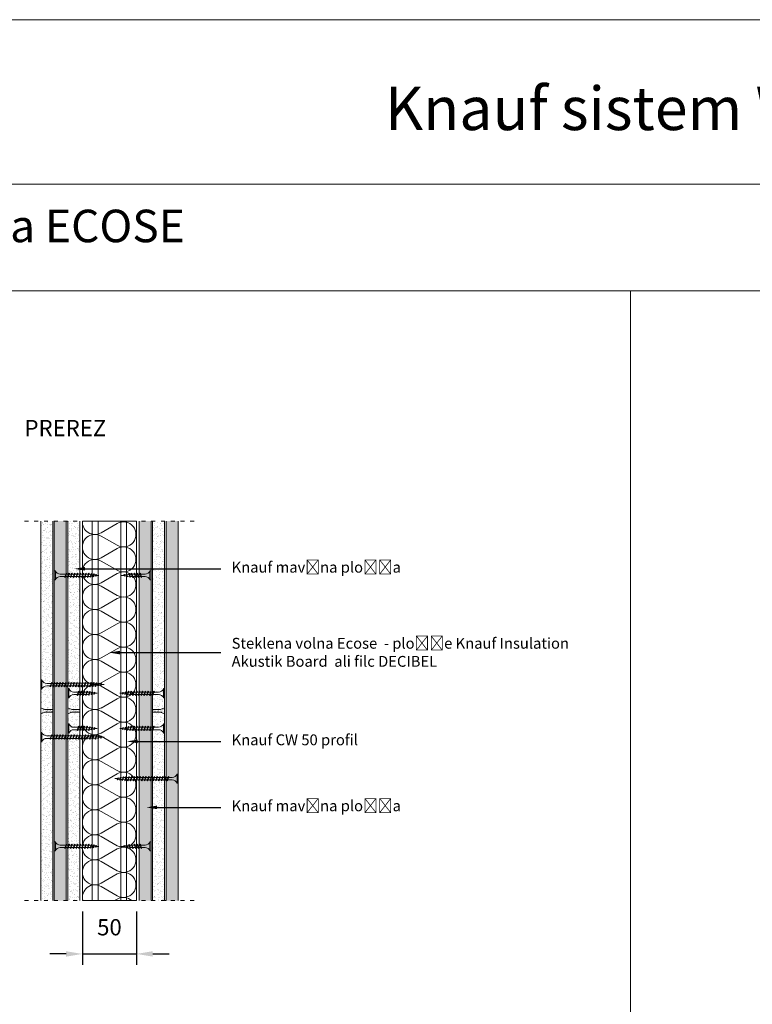
# Model space of a CAD drawing. Units: millimetres. Extents: x 1829 to 19691, y 784 to 12173.
# Drawn here: x 15150 to 15826, y 10348 to 11256 of the extents above; entities that cross this region are included whole.
import ezdxf
from ezdxf import colors
from ezdxf.entities.mleader import LeaderData, LeaderLine
from ezdxf.math import Vec2, Vec3

# ---------------------------------------------------------------- set-up
doc = ezdxf.new("R2010")
doc.units = ezdxf.units.MM
doc.header["$LTSCALE"] = 0.3
doc.linetypes.add('ACAD_ISO03W100', pattern=[30, 12, -18])
doc.layers.add('3', color=4, linetype='Continuous', lineweight=30)
doc.layers.add('Knauf mavčna plošča', color=253, linetype='Continuous', lineweight=0)
for name, color, linetype in [('Dimenzije', 92, 'Continuous'), ('Knauf profil', 252, 'Continuous'), ('Knauf vijaki', 251, 'Continuous'), ('Naslov', 7, 'Continuous'), ('Oznake_legenda', 7, 'Continuous')]:
    doc.layers.add(name, color=color, linetype=linetype)
doc.layers.add('Knauf Insulation ECOSE steklena volna', color=7, linetype='Continuous', lineweight=9, true_color=0x946716)
doc.styles.add('ARIAL', font='arial.ttf')
doc.styles.add('ARIAL_OZEK', font='txt', dxfattribs={"width": 0.9})
doc.dimstyles.new('AM_ISO', dxfattribs={"dimtxt": 3.5, "dimasz": 3.5, "dimexe": 1, "dimexo": 1, "dimgap": 1.5, "dimtad": 1, "dimdsep": 46, "dimtxsty": 'Standard', "dimcen": 0, "dimclrd": 256, "dimclre": 256, "dimclrt": 2, "dimadec": 0, "dimazin": 2, "dimtp": 0.1, "dimtm": 0.1, "dimtfac": 0.71, "dimtdec": 3, "dimtmove": 0, "dimatfit": 3, "dimfxl": 1, "dimlwd": -1, "dimlwe": -1, "dimarcsym": 1})

# ---------------------------------------------------------------- blocks, each defined once
blk = doc.blocks.new('A$C43256552')
at = {"layer": 'Knauf vijaki', "lineweight": 0}
for p, q in [((-11.75, 0.29), (-14.1, 0)), ((-11.54, -0.32), (-14.1, 0)), ((-11.55, 0.95), (-11.86, 0.63)), ((-11.47, -0.53), (-11.86, 0.63)), ((-11.55, 0.95), (-11.37, 0.63)), ((-11.29, -0.85), (-11.55, 0.95)), ((-10.97, -0.53), (-11.37, 0.63)), ((-9.49, 0.58), (-11.27, 0.35)), ((-9.3, 1.28), (-9.62, 0.96)), ((-8.96, -1), (-9.62, 0.96)), ((-9.3, 1.28), (-9.12, 0.96)), ((-8.78, -1.32), (-9.3, 1.28)), ((-8.46, -1), (-9.12, 0.96)), ((-7.23, 0.86), (-9.01, 0.64)), ((-7.08, 1.65), (-7.39, 1.33)), ((-6.45, -1.47), (-7.39, 1.33)), ((-6.26, -1.79), (-7.08, 1.65)), ((-7.08, 1.65), (-6.89, 1.33)), ((-5.95, -1.47), (-6.89, 1.33)), ((-5.1, 1.13), (-6.75, 0.92)), ((-5.1, 1.13), (-4.83, 1.13)), ((-4.7, 2), (-5.01, 1.68)), ((-3.88, -1.68), (-5.01, 1.68)), ((-3.7, -2), (-4.7, 2)), ((-4.7, 2), (-4.52, 1.68)), ((-3.38, -1.68), (-4.52, 1.68)), ((-4.33, 1.13), (-2.23, 1.13)), ((-2.1, 2), (-2.41, 1.68)), ((-1.28, -1.68), (-2.41, 1.68)), ((-1.1, -2), (-2.1, 2)), ((-2.1, 2), (-1.92, 1.68)), ((-0.78, -1.68), (-1.92, 1.68)), ((-1.73, 1.13), (0.37, 1.13)), ((0.5, 2), (0.19, 1.68)), ((1.32, -1.68), (0.19, 1.68)), ((1.5, -2), (0.5, 2)), ((0.5, 2), (0.68, 1.68)), ((1.82, -1.68), (0.68, 1.68)), ((0.87, 1.13), (2.97, 1.13)), ((3.1, 2), (2.79, 1.68)), ((4.1, -2), (3.1, 2)), ((3.1, 2), (3.28, 1.68)), ((4.42, -1.68), (3.28, 1.68)), ((3.47, 1.13), (7.6, 1.13)), ((12.1, -4.25), (12.1, 4.25)), ((13.1, 4.25), (12.1, 4.25)), ((13.1, -4.25), (13.1, 4.25)), ((-11.29, -0.85), (-11.47, -0.53)), ((-11.29, -0.85), (-10.97, -0.53)), ((-9.08, -0.63), (-11.02, -0.39)), ((-8.78, -1.32), (-8.96, -1)), ((-8.78, -1.32), (-8.46, -1)), ((-6.63, -0.93), (-8.57, -0.69)), ((-6.26, -1.79), (-6.45, -1.47)), ((-6.26, -1.79), (-5.95, -1.47)), ((-5.1, -1.12), (-6.11, -1)), ((-4.07, -1.12), (-5.1, -1.12)), ((-3.7, -2), (-3.88, -1.68)), ((-3.7, -2), (-3.38, -1.68)), ((-1.47, -1.12), (-3.57, -1.12)), ((-1.1, -2), (-1.28, -1.68)), ((-1.1, -2), (-0.78, -1.68)), ((1.13, -1.12), (-0.97, -1.12)), ((1.5, -2), (1.32, -1.68)), ((1.5, -2), (1.82, -1.68)), ((3.73, -1.12), (1.63, -1.12)), ((4.1, -2), (3.92, -1.68)), ((4.1, -2), (4.42, -1.68)), ((7.6, -1.12), (4.23, -1.12)), ((13.1, -4.25), (12.1, -4.25))]:
    blk.add_line(p, q, dxfattribs=at)
blk.add_lwpolyline([(3.92, -1.68), (2.79, 1.68)], dxfattribs=at)
blk.add_lwpolyline([(12.1, -4.25, 0.304191), (7.6, -1.12)], format="xyb", dxfattribs=at)
blk.add_arc((7.52, 6.04), 4.92, 270.93916, 338.61639, dxfattribs=at)
blk = doc.blocks.new('A$C486B7EA2')
at = {"layer": 'Knauf vijaki', "lineweight": 0}
for p, q in [((-11.75, 0.29), (-14.1, 0)), ((-11.54, -0.32), (-14.1, 0)), ((-11.55, 0.95), (-11.86, 0.63)), ((-11.47, -0.53), (-11.86, 0.63)), ((-11.55, 0.95), (-11.37, 0.63)), ((-11.29, -0.85), (-11.55, 0.95)), ((-10.97, -0.53), (-11.37, 0.63)), ((-9.49, 0.58), (-11.27, 0.35)), ((-9.3, 1.28), (-9.62, 0.96)), ((-8.96, -1), (-9.62, 0.96)), ((-9.3, 1.28), (-9.12, 0.96)), ((-8.78, -1.32), (-9.3, 1.28)), ((-8.46, -1), (-9.12, 0.96)), ((-7.23, 0.86), (-9.01, 0.64)), ((-7.08, 1.65), (-7.39, 1.33)), ((-6.45, -1.47), (-7.39, 1.33)), ((-6.26, -1.79), (-7.08, 1.65)), ((-7.08, 1.65), (-6.89, 1.33)), ((-5.95, -1.47), (-6.89, 1.33)), ((-5.1, 1.13), (-6.75, 0.92)), ((-5.1, 1.13), (-4.83, 1.13)), ((-4.7, 2), (-5.01, 1.68)), ((-3.88, -1.68), (-5.01, 1.68)), ((-3.7, -2), (-4.7, 2)), ((-4.7, 2), (-4.52, 1.68)), ((-3.38, -1.68), (-4.52, 1.68)), ((-4.33, 1.13), (-2.23, 1.13)), ((-2.1, 2), (-2.41, 1.68)), ((-1.28, -1.68), (-2.41, 1.68)), ((-1.1, -2), (-2.1, 2)), ((-2.1, 2), (-1.92, 1.68)), ((-0.78, -1.68), (-1.92, 1.68)), ((-1.73, 1.13), (0.37, 1.13)), ((0.5, 2), (0.19, 1.68)), ((1.32, -1.68), (0.19, 1.68)), ((1.5, -2), (0.5, 2)), ((0.5, 2), (0.68, 1.68)), ((1.82, -1.68), (0.68, 1.68)), ((0.87, 1.13), (2.97, 1.13)), ((3.1, 2), (2.79, 1.68)), ((4.1, -2), (3.1, 2)), ((3.1, 2), (3.28, 1.68)), ((4.42, -1.68), (3.28, 1.68)), ((3.47, 1.13), (7.6, 1.13)), ((12.1, -4.25), (12.1, 4.25)), ((13.1, 4.25), (12.1, 4.25)), ((13.1, -4.25), (13.1, 4.25)), ((-11.29, -0.85), (-11.47, -0.53)), ((-11.29, -0.85), (-10.97, -0.53)), ((-9.08, -0.63), (-11.02, -0.39)), ((-8.78, -1.32), (-8.96, -1)), ((-8.78, -1.32), (-8.46, -1)), ((-6.63, -0.93), (-8.57, -0.69)), ((-6.26, -1.79), (-6.45, -1.47)), ((-6.26, -1.79), (-5.95, -1.47)), ((-5.1, -1.12), (-6.11, -1)), ((-4.07, -1.12), (-5.1, -1.12)), ((-3.7, -2), (-3.88, -1.68)), ((-3.7, -2), (-3.38, -1.68)), ((-1.47, -1.12), (-3.57, -1.12)), ((-1.1, -2), (-1.28, -1.68)), ((-1.1, -2), (-0.78, -1.68)), ((1.13, -1.12), (-0.97, -1.12)), ((1.5, -2), (1.32, -1.68)), ((1.5, -2), (1.82, -1.68)), ((3.73, -1.12), (1.63, -1.12)), ((4.1, -2), (3.92, -1.68)), ((4.1, -2), (4.42, -1.68)), ((7.6, -1.12), (4.23, -1.12)), ((13.1, -4.25), (12.1, -4.25))]:
    blk.add_line(p, q, dxfattribs=at)
blk.add_lwpolyline([(3.92, -1.68), (2.79, 1.68)], dxfattribs=at)
blk.add_lwpolyline([(12.1, -4.25, 0.304191), (7.6, -1.12)], format="xyb", dxfattribs=at)
blk.add_arc((7.52, 6.04), 4.92, 270.93916, 338.61639, dxfattribs=at)
blk = doc.blocks.new('A$C2E0C1AC5')
at = {"layer": 'Knauf mavčna plošča', "lineweight": 0}
for p, q in [((-11, 1.52), (-11, 173.75)), ((0, 0), (0, 173.75)), ((-7.33, 0), (-11, 1.52)), ((0, 0), (-7.33, 0))]:
    blk.add_line(p, q, dxfattribs=at)
blk = doc.blocks.new('A$C35B74387')
at = {"layer": 'Knauf mavčna plošča', "lineweight": 0}
for p, q in [((-7.33, 0), (-11, -1.52)), ((0, 0), (-7.33, 0)), ((0, 0), (0, -173.75)), ((-11, -1.52), (-11, -173.75))]:
    blk.add_line(p, q, dxfattribs=at)
blk = doc.blocks.new('*D449')
at = {"layer": 'Defpoints', "color": 0, "lineweight": 0, "transparency": 16777216}
for p in [(15207.67, 10443.48), (15257.67, 10443.48), (15257.67, 10394.25)]:
    blk.add_point(p, dxfattribs=at)
at = {"layer": 'Dimenzije', "linetype": 'ByBlock', "transparency": 16777216}
for p, q in [((15207.67, 10433.48), (15207.67, 10384.25)), ((15257.67, 10433.48), (15257.67, 10384.25)), ((15192.67, 10394.25), (15177.67, 10394.25)), ((15207.67, 10394.25), (15257.67, 10394.25)), ((15272.67, 10394.25), (15287.67, 10394.25))]:
    blk.add_line(p, q, dxfattribs=at)
at = {"layer": 'Dimenzije', "lineweight": 0, "transparency": 16777216}
for points in [[(15192.67, 10396.75), (15192.67, 10391.75), (15207.67, 10394.25)], [(15272.67, 10396.75), (15272.67, 10391.75), (15257.67, 10394.25)]]:
    blk.add_solid(points, dxfattribs=at)
at = {"layer": 'Dimenzije', "lineweight": 0, "transparency": 16777216, "insert": (15232.67, 10416.91), "char_height": 15, "attachment_point": 5, "style": 'ARIAL'}
blk.add_mtext('50', dxfattribs=at)
blk = doc.blocks.new('A$C00807B93')
at = {"layer": 'Knauf Insulation ECOSE steklena volna', "lineweight": 0}
for p, q in [((-25, 0), (-25, 350)), ((-25, 350), (25, 350)), ((25, 350), (25, 0)), ((25, 0), (-25, 0))]:
    blk.add_line(p, q, dxfattribs=at)
at = {"layer": 'Knauf Insulation ECOSE steklena volna', "color": 25, "lineweight": 0}
for p, q in [((7.24, 347.8), (-7.74, 339.28)), ((-7.74, 336.25), (7.24, 327.73)), ((7.24, 324.72), (-7.74, 316.19)), ((-7.74, 313.17), (7.24, 304.64)), ((7.24, 301.62), (-7.74, 293.09)), ((-7.74, 290.07), (7.24, 281.54)), ((7.24, 278.53), (-7.74, 270.01)), ((-7.74, 266.98), (7.24, 258.46)), ((7.24, 255.43), (-7.74, 246.91)), ((-7.74, 243.88), (7.24, 235.36)), ((7.24, 232.35), (-7.74, 223.82)), ((-7.74, 220.8), (7.24, 212.27)), ((7.24, 209.25), (-7.74, 200.72)), ((-7.74, 197.7), (7.24, 189.17)), ((7.24, 186.17), (-7.74, 177.64)), ((-7.74, 174.62), (7.24, 166.09)), ((7.24, 163.07), (-7.74, 154.54)), ((-7.74, 151.52), (7.24, 142.99)), ((7.24, 139.97), (-7.74, 131.44)), ((-7.74, 128.42), (7.24, 119.89)), ((7.24, 116.88), (-7.74, 108.36)), ((-7.74, 105.33), (7.24, 96.81)), ((7.24, 93.8), (-7.74, 85.27)), ((-7.74, 82.25), (7.24, 73.72)), ((7.24, 70.7), (-7.74, 62.17)), ((-7.74, 59.15), (7.24, 50.62)), ((7.24, 47.61), (-7.74, 39.09)), ((-7.74, 36.07), (7.24, 27.54)), ((7.24, 24.52), (-7.74, 15.99)), ((-7.74, 12.97), (7.24, 4.44)), ((7.24, 1.42), (4.75, 0))]:
    blk.add_line(p, q, dxfattribs=at)
for centre, start, end in [((-13.45, 349.31), 176.58725, 299.6544), ((12.95, 337.76), 240.3456, 119.6544), ((12.95, 360.86), 250.13088, 289.86912), ((-13.45, 326.23), 60.3456, 299.6544), ((12.95, 314.68), 240.3456, 119.6544), ((-13.45, 303.13), 60.3456, 299.6544), ((12.95, 291.58), 240.3456, 119.6544), ((-13.45, 280.05), 60.3456, 299.6544), ((12.95, 268.5), 240.3456, 119.6544), ((-13.45, 256.95), 60.3456, 299.6544), ((12.95, 245.4), 240.3456, 119.6544), ((-13.45, 233.86), 60.3456, 299.6544), ((12.95, 222.31), 240.3456, 119.6544), ((-13.45, 210.76), 60.3456, 299.6544), ((12.95, 199.21), 240.3456, 119.6544), ((-13.45, 187.68), 60.3456, 299.6544), ((12.95, 176.13), 240.3456, 119.6544), ((-13.45, 164.58), 60.3456, 299.6544), ((12.95, 153.03), 240.3456, 119.6544), ((-13.45, 141.48), 60.3456, 299.6544), ((12.95, 129.93), 240.3456, 119.6544), ((-13.45, 118.39), 60.3456, 299.6544), ((12.95, 106.85), 240.3456, 119.6544), ((-13.45, 95.31), 60.3456, 299.6544), ((12.95, 83.76), 240.3456, 119.6544), ((-13.45, 72.21), 60.3456, 299.6544), ((12.95, 60.66), 240.3456, 119.6544), ((-13.45, 49.13), 60.3456, 299.6544), ((12.95, 37.58), 240.3456, 119.6544), ((-13.45, 26.03), 60.3456, 299.6544), ((12.95, 14.48), 240.3456, 119.6544), ((-13.45, 2.93), 60.3456, 194.6862), ((12.95, -8.62), 48.28596, 119.6544)]:
    blk.add_arc(centre, 11.55, start, end, dxfattribs=at)
blk = doc.blocks.new('A$C41957B4F')
at = {"layer": 'Knauf vijaki', "lineweight": 0}
for p, q in [((0, 4.25), (1, 4.25)), ((0, -4.25), (0, 4.25)), ((1, -4.25), (1, 4.25)), ((10.62, 1.12), (5.5, 1.12)), ((9.67, -1.7), (10.8, 1.67)), ((9.98, -2.01), (10.98, 1.99)), ((10.16, -1.7), (11.3, 1.67)), ((10.98, 1.99), (10.8, 1.67)), ((10.98, 1.99), (11.3, 1.67)), ((13.21, 1.11), (11.11, 1.11)), ((12.27, -1.7), (13.4, 1.67)), ((12.58, -2.01), (13.58, 1.99)), ((12.76, -1.7), (13.9, 1.67)), ((13.58, 1.99), (13.4, 1.67)), ((13.58, 1.99), (13.9, 1.67)), ((15.81, 1.11), (13.71, 1.11)), ((14.87, -1.7), (16, 1.67)), ((15.18, -2.01), (16.18, 1.99)), ((15.36, -1.7), (16.5, 1.67)), ((16.18, 1.99), (16, 1.67)), ((16.18, 1.99), (16.5, 1.67)), ((18.41, 1.11), (16.31, 1.11)), ((17.47, -1.7), (18.6, 1.67)), ((17.78, -2.01), (18.78, 1.99)), ((17.96, -1.7), (19.1, 1.67)), ((18.78, 1.99), (18.6, 1.67)), ((18.78, 1.99), (19.1, 1.67)), ((21.01, 1.11), (18.91, 1.11)), ((20.07, -1.69), (21.2, 1.68)), ((20.38, -2), (21.38, 2)), ((20.56, -1.69), (21.7, 1.68)), ((21.38, 2), (21.2, 1.68)), ((21.38, 2), (21.7, 1.68)), ((23.61, 1.12), (21.51, 1.12)), ((22.68, -1.69), (23.82, 1.68)), ((23, -2), (24, 2)), ((23.18, -1.69), (24.31, 1.68)), ((24, 2), (23.82, 1.68)), ((24, 2), (24.31, 1.68)), ((26.23, 1.12), (24.13, 1.12)), ((25.28, -1.69), (26.42, 1.68)), ((25.6, -2), (26.6, 2)), ((25.78, -1.69), (26.91, 1.68)), ((26.6, 2), (26.42, 1.68)), ((26.6, 2), (26.91, 1.68)), ((28.83, 1.12), (26.73, 1.12)), ((27.88, -1.69), (29.02, 1.68)), ((28.2, -2), (29.2, 2)), ((28.38, -1.69), (29.51, 1.68)), ((29.2, 2), (29.02, 1.68)), ((29.2, 2), (29.51, 1.68)), ((31.43, 1.12), (29.33, 1.12)), ((30.48, -1.69), (31.62, 1.68)), ((30.8, -2), (31.8, 2)), ((30.98, -1.69), (32.11, 1.68)), ((31.8, 2), (31.62, 1.68)), ((31.8, 2), (32.11, 1.68)), ((32.2, 1.12), (31.93, 1.12)), ((32.2, 1.12), (33.85, 0.92)), ((33.05, -1.47), (33.99, 1.33)), ((33.36, -1.79), (34.18, 1.65)), ((33.55, -1.47), (34.49, 1.33)), ((34.18, 1.65), (33.99, 1.33)), ((34.18, 1.65), (34.49, 1.33)), ((34.33, 0.86), (36.11, 0.64)), ((35.56, -1), (36.22, 0.96)), ((35.88, -1.32), (36.4, 1.28)), ((36.06, -1), (36.72, 0.96)), ((36.4, 1.28), (36.22, 0.96)), ((36.4, 1.28), (36.72, 0.96)), ((36.59, 0.58), (38.37, 0.35)), ((38.07, -0.53), (38.47, 0.63)), ((38.39, -0.85), (38.65, 0.95)), ((38.65, 0.95), (38.47, 0.63)), ((38.57, -0.53), (38.96, 0.63)), ((38.65, 0.95), (38.96, 0.63)), ((38.85, 0.29), (41.2, 0)), ((0, -4.25), (1, -4.25)), ((5.5, -1.13), (9.86, -1.13)), ((9.98, -2.01), (9.67, -1.7)), ((9.98, -2.01), (10.16, -1.7)), ((10.35, -1.14), (12.46, -1.14)), ((12.58, -2.01), (12.27, -1.7)), ((12.58, -2.01), (12.76, -1.7)), ((12.95, -1.14), (15.06, -1.14)), ((15.18, -2.01), (14.87, -1.7)), ((15.18, -2.01), (15.36, -1.7)), ((15.55, -1.14), (17.66, -1.14)), ((17.78, -2.01), (17.47, -1.7)), ((17.78, -2.01), (17.96, -1.7)), ((18.15, -1.14), (19.19, -1.14)), ((18.15, -1.14), (20.25, -1.14)), ((20.38, -2), (20.07, -1.69)), ((20.38, -2), (20.56, -1.69)), ((20.75, -1.13), (22.86, -1.13)), ((23, -2), (22.68, -1.69)), ((23, -2), (23.18, -1.69)), ((23.37, -1.13), (25.47, -1.13)), ((25.6, -2), (25.28, -1.69)), ((25.6, -2), (25.78, -1.69)), ((25.97, -1.13), (28.07, -1.13)), ((28.2, -2), (27.88, -1.69)), ((28.2, -2), (28.38, -1.69)), ((28.57, -1.13), (30.67, -1.13)), ((30.8, -2), (30.48, -1.69)), ((30.8, -2), (30.98, -1.69)), ((31.17, -1.13), (32.2, -1.13)), ((32.2, -1.13), (33.21, -1)), ((33.36, -1.79), (33.05, -1.47)), ((33.36, -1.79), (33.55, -1.47)), ((33.73, -0.93), (35.67, -0.69)), ((35.88, -1.32), (35.56, -1)), ((35.88, -1.32), (36.06, -1)), ((36.18, -0.63), (38.12, -0.39)), ((38.39, -0.85), (38.07, -0.53)), ((38.39, -0.85), (38.57, -0.53)), ((38.64, -0.32), (41.2, 0))]:
    blk.add_line(p, q, dxfattribs=at)
blk.add_lwpolyline([(1, -4.25, -0.304191), (5.5, -1.13)], format="xyb", dxfattribs=at)
blk.add_arc((5.58, 6.04), 4.92, 201.38361, 269.06084, dxfattribs=at)
blk = doc.blocks.new('A$C36A81BB0')
at = {"layer": 'Knauf vijaki', "lineweight": 0}
for p, q in [((0, 4.25), (1, 4.25)), ((0, -4.25), (0, 4.25)), ((1, -4.25), (1, 4.25)), ((9.58, 1.14), (5.49, 1.14)), ((8.64, -1.67), (9.77, 1.7)), ((8.95, -1.99), (9.95, 2.01)), ((9.13, -1.67), (10.27, 1.7)), ((9.95, 2.01), (9.77, 1.7)), ((9.95, 2.01), (10.27, 1.7)), ((10.61, 1.14), (10.08, 1.14)), ((12.18, 1.14), (10.08, 1.14)), ((11.24, -1.67), (12.37, 1.7)), ((11.55, -1.99), (12.55, 2.01)), ((11.73, -1.67), (12.87, 1.7)), ((12.55, 2.01), (12.37, 1.7)), ((12.55, 2.01), (12.87, 1.7)), ((14.78, 1.14), (12.68, 1.14)), ((13.84, -1.67), (14.97, 1.7)), ((14.15, -1.99), (15.15, 2.01)), ((14.33, -1.67), (15.47, 1.7)), ((15.15, 2.01), (14.97, 1.7)), ((15.15, 2.01), (15.47, 1.7)), ((17.38, 1.14), (15.28, 1.14)), ((16.44, -1.67), (17.57, 1.7)), ((16.75, -1.99), (17.75, 2.01)), ((16.93, -1.67), (18.07, 1.7)), ((17.75, 2.01), (17.57, 1.7)), ((17.75, 2.01), (18.07, 1.7)), ((19.98, 1.14), (17.88, 1.14)), ((19.04, -1.67), (20.17, 1.7)), ((19.35, -1.99), (20.35, 2.01)), ((19.53, -1.67), (20.67, 1.7)), ((20.35, 2.01), (20.17, 1.7)), ((20.35, 2.01), (20.67, 1.7)), ((22.58, 1.14), (20.48, 1.14)), ((21.64, -1.66), (22.77, 1.71)), ((21.95, -1.98), (22.95, 2.02)), ((22.14, -1.66), (23.27, 1.71)), ((22.95, 2.02), (22.77, 1.71)), ((22.95, 2.02), (23.27, 1.71)), ((25.18, 1.15), (23.08, 1.15)), ((24.26, -1.66), (25.39, 1.71)), ((24.57, -1.98), (25.57, 2.02)), ((24.75, -1.66), (25.89, 1.71)), ((25.57, 2.02), (25.39, 1.71)), ((25.57, 2.02), (25.89, 1.71)), ((27.8, 1.15), (25.7, 1.15)), ((26.86, -1.66), (27.99, 1.71)), ((27.17, -1.98), (28.17, 2.02)), ((27.35, -1.66), (28.49, 1.71)), ((28.17, 2.02), (27.99, 1.71)), ((28.17, 2.02), (28.49, 1.71)), ((30.4, 1.15), (28.3, 1.15)), ((29.46, -1.66), (30.59, 1.71)), ((29.77, -1.98), (30.77, 2.02)), ((29.95, -1.66), (31.09, 1.71)), ((30.77, 2.02), (30.59, 1.71)), ((30.77, 2.02), (31.09, 1.71)), ((33, 1.15), (30.9, 1.15)), ((32.06, -1.66), (33.19, 1.71)), ((32.37, -1.98), (33.37, 2.02)), ((32.55, -1.66), (33.69, 1.71)), ((33.37, 2.02), (33.19, 1.71)), ((33.37, 2.02), (33.69, 1.71)), ((35.6, 1.15), (33.5, 1.15)), ((34.66, -1.66), (35.79, 1.71)), ((34.97, -1.98), (35.97, 2.02)), ((35.15, -1.66), (36.29, 1.71)), ((35.97, 2.02), (35.79, 1.71)), ((35.97, 2.02), (36.29, 1.71)), ((38.2, 1.15), (36.1, 1.15)), ((37.26, -1.65), (38.39, 1.72)), ((37.57, -1.96), (38.57, 2.04)), ((37.75, -1.65), (38.89, 1.72)), ((38.57, 2.04), (38.39, 1.72)), ((38.57, 2.04), (38.89, 1.72)), ((40.8, 1.16), (38.7, 1.16)), ((39.87, -1.65), (41.01, 1.72)), ((40.19, -1.96), (41.19, 2.04)), ((40.37, -1.65), (41.5, 1.72)), ((41.19, 2.04), (41.01, 1.72)), ((41.19, 2.04), (41.5, 1.72)), ((43.42, 1.16), (41.32, 1.16)), ((42.47, -1.65), (43.61, 1.72)), ((42.79, -1.96), (43.79, 2.04)), ((42.97, -1.65), (44.1, 1.72)), ((43.79, 2.04), (43.61, 1.72)), ((43.79, 2.04), (44.1, 1.72)), ((46.02, 1.16), (43.92, 1.16)), ((45.07, -1.65), (46.21, 1.72)), ((45.39, -1.96), (46.39, 2.04)), ((45.57, -1.65), (46.7, 1.72)), ((46.39, 2.04), (46.21, 1.72)), ((46.39, 2.04), (46.7, 1.72)), ((48.62, 1.16), (46.52, 1.16)), ((47.67, -1.65), (48.81, 1.72)), ((47.99, -1.96), (48.99, 2.04)), ((48.17, -1.65), (49.3, 1.72)), ((48.99, 2.04), (48.81, 1.72)), ((48.99, 2.04), (49.3, 1.72)), ((49.39, 1.16), (49.12, 1.16)), ((49.39, 1.16), (51.04, 0.96)), ((50.24, -1.44), (51.18, 1.37)), ((50.55, -1.75), (51.36, 1.69)), ((50.74, -1.44), (51.68, 1.37)), ((51.36, 1.69), (51.18, 1.37)), ((51.36, 1.69), (51.68, 1.37)), ((51.52, 0.9), (53.3, 0.67)), ((52.75, -0.97), (53.41, 1)), ((53.07, -1.28), (53.59, 1.32)), ((53.25, -0.97), (53.91, 1)), ((53.59, 1.32), (53.41, 1)), ((53.59, 1.32), (53.91, 1)), ((53.78, 0.61), (55.56, 0.39)), ((55.26, -0.5), (55.65, 0.67)), ((55.58, -0.81), (55.84, 0.98)), ((55.84, 0.98), (55.65, 0.67)), ((55.76, -0.5), (56.15, 0.67)), ((55.83, -0.28), (58.39, 0.04)), ((55.84, 0.98), (56.15, 0.67)), ((56.04, 0.33), (58.39, 0.04)), ((0, -4.25), (1, -4.25)), ((5.49, -1.11), (8.83, -1.11)), ((8.95, -1.99), (8.64, -1.67)), ((8.95, -1.99), (9.13, -1.67)), ((9.32, -1.11), (9.85, -1.11)), ((9.32, -1.11), (11.43, -1.11)), ((11.55, -1.99), (11.24, -1.67)), ((11.55, -1.99), (11.73, -1.67)), ((11.92, -1.11), (14.03, -1.11)), ((14.15, -1.99), (13.84, -1.67)), ((14.15, -1.99), (14.33, -1.67)), ((14.52, -1.11), (16.63, -1.11)), ((16.75, -1.99), (16.44, -1.67)), ((16.75, -1.99), (16.93, -1.67)), ((17.12, -1.11), (19.23, -1.11)), ((19.35, -1.99), (19.04, -1.67)), ((19.35, -1.99), (19.53, -1.67)), ((19.72, -1.11), (20.76, -1.11)), ((19.72, -1.11), (21.82, -1.11)), ((21.95, -1.98), (21.64, -1.66)), ((21.95, -1.98), (22.14, -1.66)), ((22.32, -1.1), (24.43, -1.1)), ((24.57, -1.98), (24.26, -1.66)), ((24.57, -1.98), (24.75, -1.66)), ((24.94, -1.1), (27.04, -1.1)), ((27.17, -1.98), (26.86, -1.66)), ((27.17, -1.98), (27.35, -1.66)), ((27.54, -1.1), (29.64, -1.1)), ((29.77, -1.98), (29.46, -1.66)), ((29.77, -1.98), (29.95, -1.66)), ((30.14, -1.1), (32.24, -1.1)), ((32.37, -1.98), (32.06, -1.66)), ((32.37, -1.98), (32.55, -1.66)), ((32.74, -1.1), (34.84, -1.1)), ((34.97, -1.98), (34.66, -1.66)), ((34.97, -1.98), (35.15, -1.66)), ((35.34, -1.1), (36.38, -1.1)), ((35.34, -1.1), (37.44, -1.1)), ((37.57, -1.96), (37.26, -1.65)), ((37.57, -1.96), (37.75, -1.65)), ((37.94, -1.09), (40.05, -1.09)), ((40.19, -1.96), (39.87, -1.65)), ((40.19, -1.96), (40.37, -1.65)), ((40.56, -1.09), (42.66, -1.09)), ((42.79, -1.96), (42.47, -1.65)), ((42.79, -1.96), (42.97, -1.65)), ((43.16, -1.09), (45.26, -1.09)), ((45.39, -1.96), (45.07, -1.65)), ((45.39, -1.96), (45.57, -1.65)), ((45.76, -1.09), (47.86, -1.09)), ((47.99, -1.96), (47.67, -1.65)), ((47.99, -1.96), (48.17, -1.65)), ((48.36, -1.09), (49.39, -1.09)), ((49.39, -1.09), (50.4, -0.96)), ((50.55, -1.75), (50.24, -1.44)), ((50.55, -1.75), (50.74, -1.44)), ((50.92, -0.9), (52.86, -0.66)), ((53.07, -1.28), (52.75, -0.97)), ((53.07, -1.28), (53.25, -0.97)), ((53.37, -0.59), (55.31, -0.35)), ((55.58, -0.81), (55.26, -0.5)), ((55.58, -0.81), (55.76, -0.5))]:
    blk.add_line(p, q, dxfattribs=at)
blk.add_lwpolyline([(1, -4.25, -0.302162), (5.5, -1.11)], format="xyb", dxfattribs=at)
blk.add_arc((5.58, 6.06), 4.92, 201.38361, 269.06084, dxfattribs=at)

msp = doc.modelspace()

# ---------------------------------------------------------------- hatches: boundary and pattern name
at = {"layer": 'Knauf mavčna plošča', "lineweight": 0}
h = msp.add_hatch(dxfattribs=at)
h.set_pattern_fill('AR-SAND', color=256, scale=0.1, angle=180, style=0)
h.set_pattern_definition([(322.5, (-287.8984, 15463.7475), (-0.1600031, -4.8941324), [0, -3.8608, 0, -4.318, 0, -4.1275]), (352.5, (-287.8984, 15463.7475), (4.4952328, -7.168251), [0, -2.0828, 0, -3.4798, 0, -1.3335]), (32.5, (-291.0226, 15463.7475), (7.9099237, -0.0143718), [0, -1.27, 0, -4.572, 0, -5.969]), (42.5, (-291.0226, 15463.7475), (7.6355645, -2.2292932), [0, -0.635, 0, -2.9972, 0, -3.429])])
h.paths.add_polyline_path([(15180.292, 10619.731), (15172.965, 10619.731), (15169.292, 10621.252), (15169.292, 10793.481), (15180.292, 10793.481)])
h = msp.add_hatch(dxfattribs=at)
h.set_pattern_fill('AR-SAND', color=256, scale=0.1, style=0)
h.set_pattern_definition([(37.5, (-389.9643, 5773.214), (-0.1600031, 4.8941324), [0, -3.8608, 0, -4.318, 0, -4.1275]), (7.5, (-389.964, 5773.214), (4.4952328, 7.168251), [0, -2.0828, 0, -3.4798, 0, -1.3335]), (327.5, (-393.0885, 5773.214), (7.9099237, 0.0143718), [0, -1.27, 0, -4.572, 0, -5.969]), (317.5, (-393.0885, 5773.214), (7.6355645, 2.2292932), [0, -0.635, 0, -2.9972, 0, -3.429])])
h.paths.add_polyline_path([(15192.792, 10793.481), (15181.792, 10793.481), (15181.792, 10443.481), (15192.792, 10443.481)])
h = msp.add_hatch(dxfattribs=at)
h.set_pattern_fill('AR-SAND', color=256, scale=0.1, style=0)
h.set_pattern_definition([(37.5, (13429.2452, -224.6903), (-0.1600031, 4.8941324), [0, -3.8608, 0, -4.318, 0, -4.1275]), (7.5, (13429.245, -224.69), (4.495233, 7.168251), [0, -2.0828, 0, -3.4798, 0, -1.3335]), (327.5, (13426.121, -224.6903), (7.9099237, 0.0143718), [0, -1.27, 0, -4.572, 0, -5.969]), (317.5, (13426.121, -224.69), (7.6355645, 2.2292932), [0, -0.635, 0, -2.9972, 0, -3.429])])
h.paths.add_polyline_path([(15205.292, 10793.481), (15194.292, 10793.481), (15194.292, 10621.252), (15197.965, 10619.731), (15205.292, 10619.731)])
h = msp.add_hatch(dxfattribs=at)
h.set_pattern_fill('AR-SAND', color=256, scale=0.1, style=0)
h.set_pattern_definition([(37.5, (-311.7043, 5773.214), (-0.1600031, 4.8941324), [0, -3.8608, 0, -4.318, 0, -4.1275]), (7.5, (-311.704, 5773.214), (4.4952328, 7.168251), [0, -2.0828, 0, -3.4798, 0, -1.3335]), (327.5, (-314.8285, 5773.214), (7.9099237, 0.0143718), [0, -1.27, 0, -4.572, 0, -5.969]), (317.5, (-314.8285, 5773.214), (7.6355645, 2.2292932), [0, -0.635, 0, -2.9972, 0, -3.429])])
h.paths.add_polyline_path([(15271.052, 10793.481), (15260.052, 10793.481), (15260.052, 10443.481), (15271.052, 10443.481)])
h = msp.add_hatch(dxfattribs=at)
h.set_pattern_fill('AR-SAND', color=256, scale=0.1, style=0)
h.set_pattern_definition([(142.5, (17048.599, -224.6903), (0.1600031, 4.8941324), [0, -3.8608, 0, -4.318, 0, -4.1275]), (172.5, (17048.599, -224.69), (-4.495233, 7.168251), [0, -2.0828, 0, -3.4798, 0, -1.3335]), (212.5, (17051.723, -224.6903), (-7.9099237, 0.0143718), [0, -1.27, 0, -4.572, 0, -5.969]), (222.5, (17051.723, -224.69), (-7.6355645, 2.2292932), [0, -0.635, 0, -2.9972, 0, -3.429])])
h.paths.add_polyline_path([(15272.552, 10793.481), (15283.552, 10793.481), (15283.552, 10621.252), (15279.879, 10619.731), (15272.552, 10619.731)])
h = msp.add_hatch(dxfattribs=at)
h.set_pattern_fill('AR-SAND', color=256, scale=0.1, angle=180, style=0)
h.set_pattern_definition([(217.5, (30867.8084, 15463.7475), (0.1600031, -4.8941324), [0, -3.8608, 0, -4.318, 0, -4.1275]), (187.5, (30867.8084, 15463.7475), (-4.4952328, -7.168251), [0, -2.0828, 0, -3.4798, 0, -1.3335]), (147.5, (30870.9326, 15463.7475), (-7.9099237, -0.0143718), [0, -1.27, 0, -4.572, 0, -5.969]), (137.5, (30870.9326, 15463.7475), (-7.6355645, -2.2292932), [0, -0.635, 0, -2.9972, 0, -3.429])])
h.paths.add_polyline_path([(15285.052, 10443.481), (15296.052, 10443.481), (15296.052, 10793.481), (15285.052, 10793.481)])
h = msp.add_hatch(dxfattribs=at)
h.set_pattern_fill('AR-SAND', color=256, scale=0.04, angle=180, style=0)
h.set_pattern_definition([(322.5, (13320.792, 11139.4807), (-0.0640013, -1.957653), [0, -1.54432, 0, -1.7272, 0, -1.651]), (352.5, (13320.792, 11139.4807), (1.798093, -2.8673004), [0, -0.83312, 0, -1.39192, 0, -0.5334]), (32.5, (13319.5424, 11139.4807), (3.1639695, -0.0057487), [0, -0.508, 0, -1.8288, 0, -2.3876]), (42.5, (13319.5424, 11139.4807), (3.054226, -0.8917173), [0, -0.254, 0, -1.19888, 0, -1.3716])])
h.paths.add_polyline_path([(15180.292, 10617.231), (15172.965, 10617.231), (15169.292, 10615.709), (15169.292, 10621.252), (15172.965, 10619.731), (15180.292, 10619.731)])
h = msp.add_hatch(dxfattribs=at)
h.set_pattern_fill('AR-SAND', color=256, scale=0.04, style=0)
h.set_pattern_definition([(37.5, (13345.792, 10097.4807), (-0.0640013, 1.957653), [0, -1.54432, 0, -1.7272, 0, -1.651]), (7.5, (13345.792, 10097.4807), (1.798093, 2.8673004), [0, -0.83312, 0, -1.39192, 0, -0.5334]), (327.5, (13344.5424, 10097.4807), (3.1639695, 0.0057487), [0, -0.508, 0, -1.8288, 0, -2.3876]), (317.5, (13344.5424, 10097.4807), (3.054226, 0.8917173), [0, -0.254, 0, -1.19888, 0, -1.3716])])
h.paths.add_polyline_path([(15205.292, 10619.731), (15197.965, 10619.731), (15194.292, 10621.252), (15194.292, 10615.709), (15197.965, 10617.231), (15205.292, 10617.231)])
h = msp.add_hatch(dxfattribs=at)
h.set_pattern_fill('AR-SAND', color=256, scale=0.04, style=0)
h.set_pattern_definition([(142.5, (17132.052, 10097.4807), (0.0640013, 1.957653), [0, -1.54432, 0, -1.7272, 0, -1.651]), (172.5, (17132.052, 10097.4807), (-1.798093, 2.8673004), [0, -0.83312, 0, -1.39192, 0, -0.5334]), (212.5, (17133.3018, 10097.4807), (-3.1639695, 0.0057487), [0, -0.508, 0, -1.8288, 0, -2.3876]), (222.5, (17133.3018, 10097.4807), (-3.054226, 0.8917173), [0, -0.254, 0, -1.19888, 0, -1.3716])])
h.paths.add_polyline_path([(15272.552, 10619.731), (15279.879, 10619.731), (15283.552, 10621.252), (15283.552, 10615.709), (15279.879, 10617.231), (15272.552, 10617.231)])
h = msp.add_hatch(dxfattribs=at)
h.set_pattern_fill('AR-SAND', color=256, scale=0.1, angle=180, style=0)
h.set_pattern_definition([(322.5, (13404.2452, 21461.6516), (-0.1600031, -4.8941324), [0, -3.8608, 0, -4.318, 0, -4.1275]), (352.5, (13404.245, 21461.6516), (4.495233, -7.168251), [0, -2.0828, 0, -3.4798, 0, -1.3335]), (32.5, (13401.121, 21461.6516), (7.9099237, -0.0143718), [0, -1.27, 0, -4.572, 0, -5.969]), (42.5, (13401.121, 21461.6516), (7.6355645, -2.2292932), [0, -0.635, 0, -2.9972, 0, -3.429])])
h.paths.add_polyline_path([(15180.292, 10443.481), (15169.292, 10443.481), (15169.292, 10615.709), (15172.965, 10617.231), (15180.292, 10617.231)])
h = msp.add_hatch(dxfattribs=at)
h.set_pattern_fill('AR-SAND', color=256, scale=0.1, style=0)
h.set_pattern_definition([(37.5, (-262.8984, 5773.214), (-0.1600031, 4.8941324), [0, -3.8608, 0, -4.318, 0, -4.1275]), (7.5, (-262.8984, 5773.214), (4.4952328, 7.168251), [0, -2.0828, 0, -3.4798, 0, -1.3335]), (327.5, (-266.0226, 5773.214), (7.9099237, 0.0143718), [0, -1.27, 0, -4.572, 0, -5.969]), (317.5, (-266.0226, 5773.214), (7.6355645, 2.2292932), [0, -0.635, 0, -2.9972, 0, -3.429])])
h.paths.add_polyline_path([(15205.292, 10617.231), (15197.965, 10617.231), (15194.292, 10615.709), (15194.292, 10443.481), (15205.292, 10443.481)])
h = msp.add_hatch(dxfattribs=at)
h.set_pattern_fill('AR-SAND', color=256, scale=0.1, style=0)
h.set_pattern_definition([(142.5, (30740.7426, 5773.214), (0.1600031, 4.8941324), [0, -3.8608, 0, -4.318, 0, -4.1275]), (172.5, (30740.7426, 5773.214), (-4.4952328, 7.168251), [0, -2.0828, 0, -3.4798, 0, -1.3335]), (212.5, (30743.8668, 5773.214), (-7.9099237, 0.0143718), [0, -1.27, 0, -4.572, 0, -5.969]), (222.5, (30743.867, 5773.214), (-7.6355645, 2.2292932), [0, -0.635, 0, -2.9972, 0, -3.429])])
h.paths.add_polyline_path([(15272.552, 10617.231), (15279.879, 10617.231), (15283.552, 10615.709), (15283.552, 10443.481), (15272.552, 10443.481)])

# ---------------------------------------------------------------- linework, layer by layer
at = {"lineweight": 0}
for p, q in [((7809.068, 11256.082), (16968.486, 11256.082)), ((9813.463, 11104.295), (16968.486, 11104.295)), ((9442.458, 11006.082), (16968.486, 11006.082)), ((15713.463, 11006.082), (15713.463, 8526.082))]:
    msp.add_line(p, q, dxfattribs=at)
at = {"linetype": 'ACAD_ISO03W100', "lineweight": 0}
for p, q in [((15154.292, 10793.481), (15311.052, 10793.481)), ((15154.292, 10443.481), (15311.052, 10443.481))]:
    msp.add_line(p, q, dxfattribs=at)
at = {"layer": '3', "lineweight": 0}
msp.add_line((15285.052, 10443.481), (15283.552, 10443.481), dxfattribs=at)
at = {"layer": 'Knauf mavčna plošča', "lineweight": 0}
for p, q in [((15181.792, 10443.481), (15181.792, 10793.481)), ((15192.792, 10443.481), (15192.792, 10793.481)), ((15260.052, 10443.481), (15260.052, 10793.481)), ((15271.052, 10443.481), (15271.052, 10793.481)), ((15285.052, 10793.481), (15285.052, 10443.481)), ((15296.052, 10793.481), (15296.052, 10443.481)), ((15169.292, 10621.252), (15169.292, 10615.709)), ((15180.292, 10617.231), (15180.292, 10619.731)), ((15194.292, 10615.709), (15194.292, 10621.252)), ((15205.292, 10619.731), (15205.292, 10617.231)), ((15272.552, 10619.731), (15272.552, 10617.231)), ((15283.552, 10615.709), (15283.552, 10621.252))]:
    msp.add_line(p, q, dxfattribs=at)
at = {"layer": 'Knauf profil', "lineweight": 0}
for p, q in [((15207.672, 10793.481), (15207.672, 10443.481)), ((15216.872, 10793.481), (15216.872, 10443.481)), ((15222.272, 10793.481), (15222.272, 10443.481)), ((15243.072, 10443.481), (15243.072, 10793.481)), ((15248.472, 10443.481), (15248.472, 10793.481)), ((15257.672, 10443.481), (15257.672, 10793.481))]:
    msp.add_line(p, q, dxfattribs=at)

# ---------------------------------------------------------------- block references
at = {"layer": 'Knauf Insulation ECOSE steklena volna', "lineweight": 0}
msp.add_blockref('A$C00807B93', (15232.672, 10443.481), dxfattribs=at)
at = {"layer": 'Knauf mavčna plošča', "lineweight": 0, "xscale": -1, "rotation": 180}
for name, p in [('A$C35B74387', (15180.292, 10619.731)), ('A$C2E0C1AC5', (15180.292, 10617.231))]:
    msp.add_blockref(name, p, dxfattribs=at)
at = {"layer": 'Knauf mavčna plošča', "lineweight": 0}
for name, p in [('A$C2E0C1AC5', (15205.292, 10619.731)), ('A$C35B74387', (15205.292, 10617.231))]:
    msp.add_blockref(name, p, dxfattribs=at)
at = {"layer": 'Knauf mavčna plošča', "lineweight": 0, "xscale": -1}
for name, p in [('A$C2E0C1AC5', (15272.552, 10619.731)), ('A$C35B74387', (15272.552, 10617.231))]:
    msp.add_blockref(name, p, dxfattribs=at)
at = {"layer": 'Knauf vijaki', "lineweight": 0}
for name, p in [('A$C41957B4F', (15181.792, 10743.481)), ('A$C43256552', (15257.952, 10743.481)), ('A$C36A81BB0', (15169.292, 10642.731)), ('A$C36A81BB0', (15169.292, 10594.231)), ('A$C41957B4F', (15181.792, 10493.481)), ('A$C43256552', (15257.952, 10493.481))]:
    msp.add_blockref(name, p, dxfattribs=at)
at = {"layer": 'Knauf vijaki', "lineweight": 0, "xscale": -1}
for p in [(15207.392, 10634.731), (15207.392, 10602.231)]:
    msp.add_blockref('A$C486B7EA2', p, dxfattribs=at)
at = {"layer": 'Knauf vijaki', "lineweight": 0, "rotation": 180}
for name, p in [('A$C41957B4F', (15283.552, 10634.731)), ('A$C41957B4F', (15283.552, 10602.231)), ('A$C36A81BB0', (15296.052, 10555.981))]:
    msp.add_blockref(name, p, dxfattribs=at)

# ---------------------------------------------------------------- texts
at = {"layer": 'Naslov', "lineweight": 0, "attachment_point": 1, "style": 'ARIAL_OZEK'}
for s, width, heights, insert, char_height in [('{\\fArial|b1|i0|c238|p34;Knauf sistem W113}', 504.99351, [47.632], (15487.024, 11194.244), 40), ('{\\fArial|b1|i0|c238|p34;Steklena volna ECOSE}', 573.5615, [125.08], (14881.697, 11080.799), 30), ('{\\fArial|b0|i0|c238|p34;PREREZ}', 84.99485, [15], (15154.292, 10886.853), 15)]:
    msp.add_mtext_dynamic_manual_height_columns(s, width=width, gutter_width=15, heights=heights, dxfattribs=dict(at, insert=insert, char_height=char_height))

# ---------------------------------------------------------------- dimensions: what is measured, and where the dimension line sits
at = {"layer": 'Dimenzije', "lineweight": 0}
dim = msp.add_linear_dim(base=(15257.672, 10394.254), p1=(15207.672, 10443.481), p2=(15257.672, 10443.481), dimstyle='AM_ISO', override={"dimscale": 10, "dimtxt": 1.5, "dimasz": 1.5, "dimtxsty": 'ARIAL', "dimclrt": 256}, dxfattribs=at)
dim.commit()
dim.dimension.update_dxf_attribs({"geometry": '*D449', "text_midpoint": (15232.672, 10394.254), "dimtype": 160})

# ---------------------------------------------------------------- leaders
at = {"layer": 'Oznake_legenda', "lineweight": 0}
ml = msp.add_multileader_mtext('Standard', dxfattribs=at)
ml.set_content('{\\fArial|b0|i0|c238|p34;Knauf mavčna plošča}', color=256, style='ARIAL')
ml.set_leader_properties()
ml.build(insert=Vec2(0, 0))
ml.multileader.update_dxf_attribs({"has_dogleg": 0, "text_left_attachment_type": 2, "text_right_attachment_type": 6, "text_top_attachment_type": 10, "dogleg_length": 0.36, "arrow_head_size": 10})
ctx = ml.context
ctx.base_point, ctx.char_height, ctx.arrow_head_size, ctx.landing_gap_size, ctx.plane_origin = Vec3(15335.455, 10749.525), 10, 10, 10, Vec3(15259.07, 10749.525)
ctx.left_attachment, ctx.right_attachment = 2, 6
notes = []
notes.append((ctx, [(0, (1, 1, 0), (15331.855, 10749.525), (1, 0), 3.6, [(0, [(15200.177, 10749.525)], 0, [])])]))
ctx.mtext.insert, ctx.mtext.width, ctx.mtext.flow_direction = Vec3(15345.455, 10755.998), 334.3655, 5
ml = msp.add_multileader_mtext('Standard', dxfattribs=at)
ml.set_content('Steklena volna {\\fArial|b1|i1|c238|p34;\\C30;Ecose}  - plošče {\\fArial|b1|i0|c238|p34;\\C30;Knauf Insulation} {\\fArial|b1|i0|c238|p34;\\C30;Akustik Board } ali filc {\\fArial|b1|i0|c238|p34;\\C30;DECIBEL}', color=256, style='ARIAL')
ml.set_leader_properties()
ml.build(insert=Vec2(0, 0))
ml.multileader.update_dxf_attribs({"has_dogleg": 0, "text_left_attachment_type": 2, "text_right_attachment_type": 6, "text_top_attachment_type": 10, "dogleg_length": 0.36, "arrow_head_size": 10})
ctx = ml.context
ctx.base_point, ctx.char_height, ctx.arrow_head_size, ctx.landing_gap_size, ctx.plane_origin = Vec3(15335.455, 10672.235), 10, 10, 10, Vec3(15259.07, 10672.235)
ctx.left_attachment, ctx.right_attachment = 2, 6
notes.append((ctx, [(0, (1, 1, 0), (15331.855, 10672.235), (1, 0), 3.6, [(0, [(15232.372, 10672.235)], 0, [])])]))
ctx.mtext.insert, ctx.mtext.width, ctx.mtext.flow_direction = Vec3(15345.455, 10685.824), 351.94632, 5
ml = msp.add_multileader_mtext('Standard', dxfattribs=at)
ml.set_content('{\\fArial|b0|i0|c238|p34;Knauf CW 50 profil}', color=256, style='ARIAL')
ml.set_leader_properties()
ml.build(insert=Vec2(0, 0))
ml.multileader.update_dxf_attribs({"has_dogleg": 0, "text_left_attachment_type": 2, "text_right_attachment_type": 6, "text_top_attachment_type": 10, "dogleg_length": 0.36, "arrow_head_size": 10})
ctx = ml.context
ctx.base_point, ctx.char_height, ctx.arrow_head_size, ctx.landing_gap_size, ctx.plane_origin = Vec3(14823.057, 10671.569), 10, 10, 10, Vec3(14746.671, 10604.909)
ctx.left_attachment, ctx.right_attachment = 2, 6
notes.append((ctx, [(0, (1, 1, 0), (14819.457, 10671.569), (1, 0), 3.6, [(0, [(14823.036, 10565.789)], 0, [])])]))
ctx.mtext.insert, ctx.mtext.width, ctx.mtext.flow_direction = Vec3(14833.057, 10678.042), 334.3655, 5
ml = msp.add_multileader_mtext('Standard', dxfattribs=at)
ml.set_content('{\\fArial|b0|i0|c238|p34;Knauf mavčna plošča}', color=256, style='ARIAL')
ml.set_leader_properties()
ml.build(insert=Vec2(0, 0))
ml.multileader.update_dxf_attribs({"has_dogleg": 0, "text_left_attachment_type": 2, "text_right_attachment_type": 6, "text_top_attachment_type": 10, "dogleg_length": 0.36, "arrow_head_size": 10})
ctx = ml.context
ctx.base_point, ctx.char_height, ctx.arrow_head_size, ctx.landing_gap_size, ctx.plane_origin = Vec3(14905.69, 10640.675), 10, 10, 10, Vec3(14829.305, 10563.102)
ctx.left_attachment, ctx.right_attachment = 2, 6
notes.append((ctx, [(0, (1, 1, 0), (14902.09, 10640.675), (1, 0), 3.6, [(0, [(14905.669, 10492.83)], 0, [])])]))
ctx.mtext.insert, ctx.mtext.width, ctx.mtext.flow_direction = Vec3(14915.69, 10647.149), 334.3655, 5
ml = msp.add_multileader_mtext('Standard', dxfattribs=at)
ml.set_content('{\\fArial|b0|i0|c238|p34;Knauf CW 50 profil}', color=256, style='ARIAL')
ml.set_leader_properties()
ml.build(insert=Vec2(0, 0))
ml.multileader.update_dxf_attribs({"has_dogleg": 0, "text_left_attachment_type": 2, "text_right_attachment_type": 6, "text_top_attachment_type": 10, "dogleg_length": 0.36, "arrow_head_size": 10})
ctx = ml.context
ctx.base_point, ctx.char_height, ctx.arrow_head_size, ctx.landing_gap_size, ctx.plane_origin = Vec3(15335.455, 10590.294), 10, 10, 10, Vec3(15259.07, 10590.294)
ctx.left_attachment, ctx.right_attachment = 2, 6
notes.append((ctx, [(0, (1, 1, 0), (15331.855, 10590.294), (1, 0), 3.6, [(0, [(15248.648, 10590.294)], 0, [])])]))
ctx.mtext.insert, ctx.mtext.width, ctx.mtext.flow_direction = Vec3(15345.455, 10596.767), 334.3655, 5
ml = msp.add_multileader_mtext('Standard', dxfattribs=at)
ml.set_content('{\\fArial|b0|i0|c238|p34;Knauf mavčna plošča}', color=256, style='ARIAL')
ml.set_leader_properties()
ml.build(insert=Vec2(0, 0))
ml.multileader.update_dxf_attribs({"has_dogleg": 0, "text_left_attachment_type": 2, "text_right_attachment_type": 6, "text_top_attachment_type": 10, "dogleg_length": 0.36, "arrow_head_size": 10})
ctx = ml.context
ctx.base_point, ctx.char_height, ctx.arrow_head_size, ctx.landing_gap_size, ctx.plane_origin = Vec3(15335.455, 10529.451), 10, 10, 10, Vec3(15259.07, 10529.451)
ctx.left_attachment, ctx.right_attachment = 2, 6
notes.append((ctx, [(0, (1, 1, 0), (15331.855, 10529.451), (1, 0), 3.6, [(0, [(15266.679, 10529.451)], 0, [])])]))
ctx.mtext.insert, ctx.mtext.width, ctx.mtext.flow_direction = Vec3(15345.455, 10535.924), 334.3655, 5
ml = msp.add_multileader_mtext('Standard', dxfattribs=at)
ml.set_content('{\\fArial|b0|i0|c238|p34;Knauf vijak}', color=256, style='ARIAL')
ml.set_leader_properties()
ml.build(insert=Vec2(0, 0))
ml.multileader.update_dxf_attribs({"has_dogleg": 0, "text_left_attachment_type": 2, "text_right_attachment_type": 6, "text_top_attachment_type": 10, "dogleg_length": 0.36, "arrow_head_size": 10})
ctx = ml.context
ctx.base_point, ctx.char_height, ctx.arrow_head_size, ctx.landing_gap_size, ctx.plane_origin = Vec3(14830.59, 10431.857), 10, 10, 10, Vec3(14754.204, 10471.355)
ctx.left_attachment, ctx.right_attachment = 2, 6
notes.append((ctx, [(0, (1, 1, 0), (14826.99, 10431.857), (1, 0), 3.6, [(0, [(14830.568, 10474.102)], 0, [])])]))
ctx.mtext.insert, ctx.mtext.width, ctx.mtext.flow_direction = Vec3(14840.59, 10438.413), 334.3655, 5
for ctx, leaders in notes:
    for number, flags, end, landing, length, lines in leaders:
        leader = LeaderData()
        leader.index, (leader.has_last_leader_line, leader.has_dogleg_vector, leader.attachment_direction) = number, flags
        leader.last_leader_point, leader.dogleg_vector, leader.dogleg_length = Vec3(end), Vec3(landing), length
        for number, points, colour, breaks in lines:
            line = LeaderLine()
            line.index, line.vertices, line.color, line.breaks = number, Vec3.list(points), colors.encode_raw_color(colour), breaks
            leader.lines.append(line)
        ctx.leaders.append(leader)

doc.saveas('drawing.dxf')
